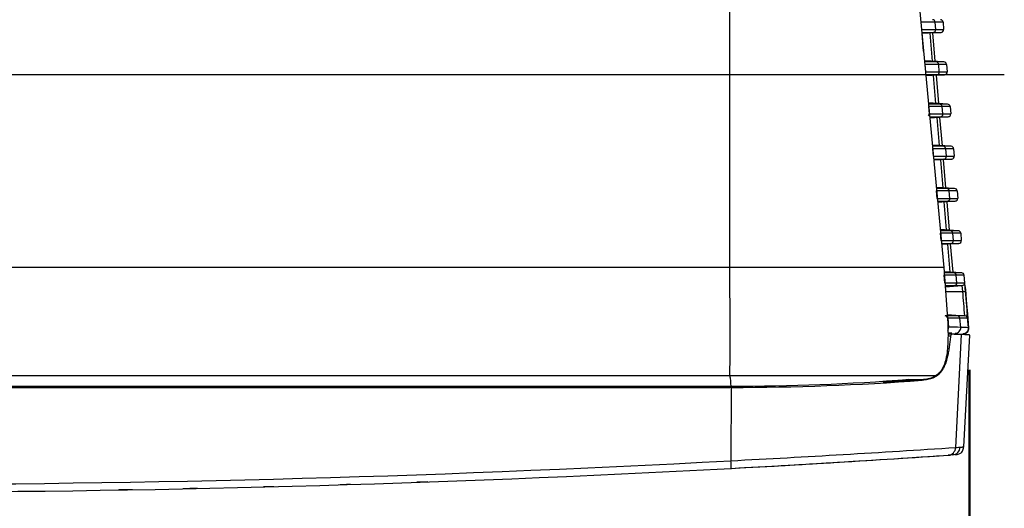
# Model space of a CAD drawing. Extents: x 122 to 1175, y 167 to 715.
# Drawn here: x 484 to 666, y 282 to 372 of the extents above; entities that cross this region are included whole.
import ezdxf
from ezdxf.lldxf.tags import DXFTag

# ---------------------------------------------------------------- set-up
doc = ezdxf.new("R2010")
doc.units = 0
for name, color, linetype in [('DEFAULT', 7, 'CONTINUOUS'), ('DV1_ﾃﾞﾌｫﾙﾄ', 7, 'CONTINUOUS'), ('HADARASSY_19', 7, 'CONTINUOUS'), ('HADARASSY_33', 7, 'CONTINUOUS'), ('HADARASSY_34', 7, 'CONTINUOUS'), ('HADARASSY_35', 7, 'CONTINUOUS'), ('HADARASSY_38', 7, 'CONTINUOUS'), ('HADARASSY_52', 7, 'CONTINUOUS')]:
    doc.layers.add(name, color=color, linetype=linetype)
tags = doc.linetypes.add('CENTER2', pattern=[28.575, 19.05, -3.175, 3.175, -3.175]).pattern_tags.tags
tags[10:11] = [DXFTag(74, 4), DXFTag(75, 0), DXFTag(340, '0'), DXFTag(46, 0.0), DXFTag(50, 0.0), DXFTag(44, 0.0), DXFTag(45, 0.0)]
tags[8:9] = [DXFTag(74, 4), DXFTag(75, 0), DXFTag(340, '0'), DXFTag(46, 0.0), DXFTag(50, 0.0), DXFTag(44, 0.0), DXFTag(45, 0.0)]
tags[6:7] = [DXFTag(74, 4), DXFTag(75, 0), DXFTag(340, '0'), DXFTag(46, 0.0), DXFTag(50, 0.0), DXFTag(44, 0.0), DXFTag(45, 0.0)]
tags[4:5] = [DXFTag(74, 4), DXFTag(75, 0), DXFTag(340, '0'), DXFTag(46, 0.0), DXFTag(50, 0.0), DXFTag(44, 0.0), DXFTag(45, 0.0)]

# ---------------------------------------------------------------- blocks, each defined once
blk = doc.blocks.new('SE2')
at = {"layer": 'DV1_ﾃﾞﾌｫﾙﾄ', "color": 7, "linetype": 'CENTER2'}
blk.add_line((179.07, 361.86), (666.36, 361.86), dxfattribs=at)
at = {"layer": 'HADARASSY_19', "color": 7, "linetype": 'CONTINUOUS'}
for p, q in [((650.91, 371.56), (651.04, 370.19)), ((653.57, 371.56), (650.91, 371.56)), ((651.04, 370.19), (653.68, 370.19)), ((653.68, 370.19), (653.57, 371.56)), ((655.02, 371.56), (653.57, 371.56)), ((653.68, 370.19), (655.13, 370.19)), ((655.02, 371.56), (655.13, 370.19)), ((653.21, 369.65), (651.11, 369.52)), ((651.43, 366.17), (651.15, 369.44)), ((651.17, 369.44), (651.19, 369.44)), ((654.66, 369.65), (651.19, 369.44)), ((651.24, 369.65), (653.21, 369.65)), ((652.57, 369.52), (653, 364.35)), ((653.09, 369.56), (653.53, 364.32)), ((653.21, 369.65), (654.66, 369.65)), ((655.2, 364.21), (651.61, 364.44)), ((653.75, 364.21), (651.6, 364.35)), ((654.22, 363.76), (651.63, 363.76)), ((651.63, 363.76), (651.76, 362.39)), ((653.75, 364.21), (651.66, 364.21)), ((655.2, 364.21), (653.75, 364.21)), ((654.33, 362.39), (654.22, 363.76)), ((655.67, 363.76), (654.22, 363.76)), ((655.67, 363.76), (655.79, 362.39)), ((651.76, 362.39), (654.33, 362.39)), ((653.87, 361.85), (651.84, 361.73)), ((655.32, 361.85), (651.85, 361.64)), ((651.97, 361.85), (653.87, 361.85)), ((653.22, 361.72), (653.66, 356.55)), ((653.75, 361.76), (654.19, 356.52)), ((653.87, 361.85), (655.32, 361.85)), ((654.33, 362.39), (655.79, 362.39)), ((655.86, 356.41), (652.32, 356.63)), ((654.41, 356.41), (652.32, 356.54)), ((652.35, 355.96), (652.47, 354.59)), ((654.87, 355.96), (652.35, 355.96)), ((654.41, 356.41), (652.38, 356.41)), ((655.86, 356.41), (654.41, 356.41)), ((654.99, 354.59), (654.87, 355.96)), ((656.33, 355.96), (654.87, 355.96)), ((656.33, 355.96), (656.44, 354.59)), ((652.47, 354.59), (654.99, 354.59)), ((654.52, 354.05), (652.57, 353.93)), ((655.97, 354.05), (652.58, 353.84)), ((652.71, 354.05), (654.52, 354.05)), ((653.88, 353.92), (654.31, 348.75)), ((654.4, 353.96), (654.84, 348.72)), ((654.52, 354.05), (655.97, 354.05)), ((654.99, 354.59), (656.44, 354.59)), ((656.51, 348.61), (653.04, 348.83)), ((655.06, 348.61), (653.05, 348.74)), ((653.06, 348.16), (653.19, 346.79)), ((655.52, 348.16), (653.06, 348.16)), ((655.06, 348.61), (653.11, 348.61)), ((656.51, 348.61), (655.06, 348.61)), ((655.64, 346.79), (655.52, 348.16)), ((656.98, 348.16), (655.52, 348.16)), ((656.98, 348.16), (657.1, 346.79)), ((653.19, 346.79), (655.64, 346.79)), ((656.63, 346.25), (653.3, 346.05)), ((655.17, 346.25), (653.3, 346.14)), ((653.44, 346.25), (655.17, 346.25)), ((655.17, 346.25), (656.63, 346.25)), ((655.64, 346.79), (657.1, 346.79)), ((654.53, 346.12), (654.97, 340.95)), ((655.06, 346.16), (655.5, 340.92)), ((657.17, 340.81), (653.77, 341.02)), ((655.71, 340.81), (653.78, 340.93)), ((655.71, 340.81), (653.83, 340.81)), ((657.17, 340.81), (655.71, 340.81)), ((653.77, 340.36), (653.9, 338.99)), ((656.18, 340.36), (653.77, 340.36)), ((653.9, 338.99), (656.29, 338.99)), ((656.29, 338.99), (656.18, 340.36)), ((657.64, 340.36), (656.18, 340.36)), ((656.29, 338.99), (657.75, 338.99)), ((657.64, 340.36), (657.75, 338.99)), ((655.83, 338.45), (654.02, 338.34)), ((657.28, 338.45), (654.03, 338.25)), ((654.17, 338.45), (655.83, 338.45)), ((655.19, 338.32), (655.62, 333.15)), ((655.71, 338.36), (656.15, 333.12)), ((655.83, 338.45), (657.28, 338.45)), ((654.48, 332.56), (654.61, 331.19)), ((656.83, 332.56), (654.48, 332.56)), ((657.82, 333.01), (654.5, 333.22)), ((656.36, 333.01), (654.51, 333.13)), ((656.36, 333.01), (654.56, 333.01)), ((657.82, 333.01), (656.36, 333.01)), ((656.94, 331.19), (656.83, 332.56)), ((658.29, 332.56), (656.83, 332.56)), ((658.29, 332.56), (658.41, 331.19)), ((654.61, 331.19), (656.94, 331.19)), ((656.48, 330.65), (654.75, 330.54)), ((657.94, 330.65), (654.76, 330.45)), ((654.9, 330.65), (656.48, 330.65)), ((655.84, 330.52), (656.28, 325.35)), ((656.37, 330.56), (656.81, 325.32)), ((656.48, 330.65), (657.94, 330.65)), ((656.94, 331.19), (658.41, 331.19)), ((655.19, 324.76), (655.31, 323.39)), ((657.48, 324.76), (655.19, 324.76)), ((658.48, 325.21), (655.21, 325.42)), ((657.02, 325.21), (655.22, 325.33)), ((657.02, 325.21), (655.26, 325.21)), ((658.48, 325.21), (657.02, 325.21)), ((657.6, 323.39), (657.48, 324.76)), ((658.95, 324.76), (657.48, 324.76)), ((659.12, 322.64), (658.95, 324.76)), ((655.31, 323.39), (657.6, 323.39)), ((657.13, 322.85), (655.4, 322.75)), ((655.41, 322.66), (658.57, 322.85)), ((655.55, 322.85), (657.13, 322.85)), ((657.13, 322.85), (658.57, 322.85)), ((657.6, 323.39), (659.04, 323.39)), ((658.68, 321.79), (658.57, 322.85)), ((659.19, 321.65), (659.04, 323.39)), ((655.47, 321.79), (658.68, 321.79)), ((657.69, 317.27), (655.41, 317.27)), ((655.78, 317.52), (659.03, 317.27)), ((657.69, 317.27), (655.79, 317.41)), ((659.11, 317.27), (657.69, 317.27)), ((659.11, 317.27), (659.03, 317.27)), ((659.73, 315.04), (659.52, 317.64)), ((659.52, 317.64), (659.54, 317.64)), ((659.54, 317.64), (659.76, 315.02)), ((655.91, 316.81), (656.05, 315.19)), ((658.15, 316.81), (655.91, 316.81)), ((658.29, 315.13), (658.15, 316.81)), ((659.57, 316.81), (658.15, 316.81))]:
    blk.add_line(p, q, dxfattribs=at)
for centre, radius, start, end in [((654.52, 371.51), 0.5, 4.8, 86.4547), ((654.63, 370.15), 0.5, 273.5825, 4.8), ((655.17, 363.71), 0.5, 4.8, 86.4547), ((655.29, 362.35), 0.5, 273.5825, 4.8), ((655.83, 355.91), 0.5, 4.8, 86.4547), ((655.94, 354.55), 0.5, 273.5825, 4.8), ((656.48, 348.11), 0.5, 4.8, 86.4547), ((656.6, 346.75), 0.5, 273.5825, 4.8), ((657.14, 340.31), 0.5, 4.8, 86.4547), ((657.25, 338.95), 0.5, 273.5825, 4.8), ((657.79, 332.51), 0.5, 4.8, 86.4547), ((657.91, 331.15), 0.5, 273.5825, 4.8), ((658.45, 324.71), 0.5, 4.8, 86.4547), ((658.53, 323.36), 0.506, 274.5693, 4.0904), ((1128.71, 357.04), 470.84, 184.1902, 184.8005), ((431.77, 302.07), 227.77, 3.8279, 4.967), ((1128.15, 357.03), 470.3, 184.3154, 184.9063), ((659.07, 316.76), 0.51, 5.7859, 85.6581), ((655.02, 315.14), 1.03, 331.0347, 2.6592), ((647.72, -68.91), 384.19, 88.4239, 88.7576), ((658.18, 301.68), 13.46, 83.3713, 89.5405), ((658.58, 315.06), 1.22, 279.5739, 324.2652), ((658.58, 315.06), 1.22, 329.6445, 335.8108)]:
    blk.add_arc(centre, radius, start, end, dxfattribs=at)
for centre, major_axis, ratio, start_param, end_param in [((653.07, 371.51), (0, 0.5), 0.996866, 4.796164, 6.221307), ((653.18, 370.15), (0, 0.5), 0.996866, 3.204119, 4.796165), ((653.72, 363.71), (0, 0.5), 0.996866, 4.796164, 6.221307), ((653.84, 362.35), (0, 0.5), 0.996866, 3.204119, 4.796165), ((654.38, 355.91), (0, 0.5), 0.996866, 4.796163, 6.221307), ((654.49, 354.55), (0, 0.5), 0.996866, 3.204119, 4.796165), ((655.03, 348.11), (0, 0.5), 0.996866, 4.796163, 6.221307), ((655.14, 346.75), (0, 0.5), 0.996866, 3.204119, 4.796165), ((655.68, 340.31), (0, 0.5), 0.996866, 4.796163, 6.221307), ((655.8, 338.95), (0, 0.5), 0.996866, 3.204119, 4.796165), ((656.33, 332.51), (0, 0.5), 0.996866, 4.796163, 6.221307), ((656.45, 331.15), (0, 0.5), 0.996866, 3.204119, 4.796165), ((656.99, 324.71), (0, 0.5), 0.996866, 4.796164, 6.221307), ((657.1, 323.35), (0, 0.5), 0.996866, 3.204119, 4.796164), ((657.65, 316.77), (0, 0.5), 0.996866, 4.796164, 6.20905), ((657.3, 315.05), (0.03, 1), 0.996847, 3.141662, 4.82627)]:
    blk.add_ellipse(centre, major_axis=major_axis, ratio=ratio, start_param=start_param, end_param=end_param, dxfattribs=at)
for points in [[(652.36, 354.25), (652.44, 354.35), (652.48, 354.47), (652.47, 354.59)], [(656.67, 314.06), (656.43, 314.06), (656.19, 314.07), (655.94, 314.08)]]:
    blk.add_open_spline(points, degree=3, dxfattribs=at)
for points, knots in [([(659.54, 317.64), (659.51, 317.97), (659.49, 318.29), (659.45, 318.77), (659.43, 318.93), (659.41, 319.24), (659.39, 319.4), (659.35, 319.85), (659.33, 320.14), (659.29, 320.68), (659.26, 320.94), (659.23, 321.4), (659.21, 321.61), (659.18, 321.97), (659.17, 322.13), (659.15, 322.38), (659.14, 322.47), (659.13, 322.6), (659.12, 322.64), (659.12, 322.64)], [0, 0, 0, 0, 0.125, 0.125, 0.1875, 0.1875, 0.25, 0.25, 0.375, 0.375, 0.5, 0.5, 0.625, 0.625, 0.75, 0.75, 0.875, 0.875, 1, 1, 1, 1]), ([(658.68, 321.79), (658.76, 321.79), (658.89, 321.79), (659.03, 321.77), (659.14, 321.72), (659.17, 321.68), (659.19, 321.65)], [0, 0, 0, 0, 0.280926, 0.500608, 0.641703, 1, 1, 1, 1]), ([(655.91, 316.81), (655.89, 316.94), (655.83, 317.05), (655.65, 317.21), (655.53, 317.26), (655.41, 317.27)], [0, 0, 0, 0, 0.5, 0.5, 1, 1, 1, 1]), ([(656.55, 314.02), (656.36, 314.02), (656.16, 314.03), (655.96, 314.03), (655.94, 314.03)], [0.5301613, 0.5301613, 0.5301613, 0.5301613, 0.6666667, 0.6787766, 0.6787766, 0.6787766, 0.6787766]), ([(657.27, 314.05), (657.4, 314.04), (657.54, 314.04), (657.67, 314.03), (657.68, 314.03)], [0, 0, 0, 0, 0.162677, 0.1792467, 0.1792467, 0.1792467, 0.1792467]), ([(658.71, 313.96), (658.85, 313.96), (658.99, 313.98), (659.25, 314.09), (659.37, 314.17), (659.56, 314.37), (659.64, 314.5), (659.73, 314.76), (659.75, 314.9), (659.73, 315.04)], [0, 0, 0, 0, 0.25, 0.25, 0.5, 0.5, 0.75, 0.75, 1, 1, 1, 1]), ([(659.76, 315.02), (659.77, 314.88), (659.75, 314.73), (659.66, 314.47), (659.59, 314.35), (659.4, 314.14), (659.28, 314.06), (659.02, 313.96), (658.88, 313.93), (658.74, 313.93)], [0, 0, 0, 0, 0.25, 0.25, 0.5, 0.5, 0.75, 0.75, 1, 1, 1, 1])]:
    blk.add_open_spline(points, degree=3, knots=knots, dxfattribs=at)
at = {"layer": 'HADARASSY_33', "color": 7, "linetype": 'CONTINUOUS'}
for p, q in [((657.2, 313.85), (655.95, 313.88)), ((657.37, 292.93), (658.46, 313.81)), ((658.89, 293.03), (659.97, 313.71)), ((439.48, 304.04), (615.56, 304.04)), ((439.48, 304.04), (615.57, 304.04)), ((615.56, 304.04), (615.57, 304.04)), ((615.81, 304.04), (615.57, 304.04)), ((615.81, 304.04), (615.77, 290.49)), ((656.79, 291.57), (655.98, 291.51)), ((657.38, 291.61), (656.79, 291.57)), ((657.37, 292.93), (657.64, 292.95))]:
    blk.add_line(p, q, dxfattribs=at)
for centre, radius, start, end in [((623.34, -839.86), 1153.82, 88.35678, 88.38108), ((626.01, -747.7), 1062, 88.34923, 88.38456), ((648.73, -11.91), 325.86, 88.2889, 88.6164), ((657.27, 275.85), 37.98, 88.1328, 88.2009), ((657.27, 275.85), 37.98, 86.9799, 88.0103), ((615.56, 780.77), 476.74, 270.0291, 274.2846), ((461.28, 3274.79), 2988.3, 272.96338, 273.76245), ((655.88, 293), 1.49, 273.9088, 357.1899), ((656.68, 293.07), 1.5, 274.1516, 357.2346), ((657.1, 302.94), 10.01, 273.1072, 276.2242), ((453.35, 3291.4), 3005.31, 269.86741, 273.09792), ((606.79, 289.63), 9.02, 356.4093, 5.4333), ((453.22, 3292.07), 3007.4, 273.09871, 273.86582), ((453.39, 3287.3), 3002.63, 269.99921, 273.10034)]:
    blk.add_arc(centre, radius, start, end, dxfattribs=at)
for points, knots in [([(656.43, 313.48), (656.39, 313.17), (656.35, 312.86), (656.26, 312.23), (656.22, 311.92), (656.13, 311.3), (656.09, 310.99), (655.98, 310.39), (655.92, 310.09), (655.72, 309.23), (655.57, 308.71), (655.29, 308.01), (655.19, 307.79), (654.98, 307.39), (654.87, 307.21), (654.64, 306.89), (654.52, 306.74), (654.26, 306.47), (654.13, 306.36), (653.73, 306.05), (653.44, 305.9), (652.84, 305.65), (652.52, 305.57), (651.87, 305.44), (651.53, 305.4), (651.18, 305.37)], [0, 0, 0, 0, 0.0625, 0.0625, 0.125, 0.125, 0.1875, 0.1875, 0.25, 0.25, 0.375, 0.375, 0.4375, 0.4375, 0.5, 0.5, 0.5625, 0.5625, 0.625, 0.625, 0.75, 0.75, 0.875, 0.875, 1, 1, 1, 1]), ([(656.6, 313.86), (656.57, 313.86), (656.53, 313.83), (656.47, 313.69), (656.44, 313.59), (656.43, 313.48)], [0, 0, 0, 0, 0.5, 0.5, 1, 1, 1, 1]), ([(659.97, 313.71), (659.97, 313.71), (659.96, 313.72), (659.83, 313.74), (659.61, 313.76), (659.27, 313.78)], [0.3168025, 0.3168025, 0.3168025, 0.3168025, 0.5, 0.5, 1, 1, 1, 1]), ([(657.31, 291.6), (657.41, 291.6), (657.58, 291.62), (658, 291.74), (658.61, 292.04), (658.79, 292.71), (658.89, 293.03)], [0, 0, 0, 0, 0.356459, 0.640198, 0.853596, 1, 1, 1, 1]), ([(658.18, 292.99), (658.22, 293), (658.3, 293), (658.4, 293.01), (658.5, 293.01), (658.59, 293.02), (658.66, 293.02), (658.73, 293.03), (658.78, 293.03), (658.83, 293.03), (658.86, 293.03), (658.88, 293.03), (658.89, 293.03), (658.89, 293.03), (658.89, 293.03)], [0, 0, 0, 0, 0.0581142, 0.1168132, 0.1760969, 0.2359654, 0.2964186, 0.3574567, 0.4190795, 0.4812871, 0.5440794, 0.6074566, 0.6714185, 0.6833551, 0.6833551, 0.6833551, 0.6833551])]:
    blk.add_open_spline(points, degree=3, knots=knots, dxfattribs=at)
at = {"layer": 'HADARASSY_34', "color": 7, "linetype": 'CONTINUOUS'}
for points, knots in [([(545.39, 286.08), (545.39, 286.08), (545.38, 286.08), (545.34, 286.08), (545.31, 286.08), (545.25, 286.08), (545.19, 286.08), (545.12, 286.07), (545.04, 286.07), (544.95, 286.07), (544.86, 286.07), (544.75, 286.06), (544.65, 286.06), (544.54, 286.06), (544.43, 286.05), (544.33, 286.05), (544.22, 286.05), (544.12, 286.04), (544.02, 286.04), (543.92, 286.04), (543.83, 286.04), (543.76, 286.03), (543.68, 286.03), (543.62, 286.03), (543.58, 286.03), (543.53, 286.03), (543.5, 286.03), (543.49, 286.03), (543.49, 286.03), (543.48, 286.03), (543.48, 286.03)], [0, 0, 0, 0, 0.107356, 0.107356, 0.107356, 0.21471, 0.21471, 0.21471, 0.322088, 0.322088, 0.322088, 0.429513, 0.429513, 0.429513, 0.536984, 0.536984, 0.536984, 0.644477, 0.644477, 0.644477, 0.751959, 0.751959, 0.751959, 0.859402, 0.859402, 0.859402, 0.966798, 0.966798, 0.966798, 1, 1, 1, 1]), ([(559.6, 286.55), (559.6, 286.55), (559.58, 286.55), (559.54, 286.55), (559.51, 286.55), (559.46, 286.55), (559.39, 286.54), (559.32, 286.54), (559.24, 286.54), (559.15, 286.54), (559.06, 286.53), (558.95, 286.53), (558.85, 286.53), (558.75, 286.52), (558.64, 286.52), (558.53, 286.51), (558.42, 286.51), (558.32, 286.51), (558.22, 286.5), (558.12, 286.5), (558.03, 286.5), (557.96, 286.49), (557.88, 286.49), (557.82, 286.49), (557.77, 286.49), (557.73, 286.49), (557.7, 286.49), (557.68, 286.49), (557.68, 286.48), (557.68, 286.48), (557.68, 286.48)], [0, 0, 0, 0, 0.107335, 0.107335, 0.107335, 0.214668, 0.214668, 0.214668, 0.322031, 0.322031, 0.322031, 0.429459, 0.429459, 0.429459, 0.536947, 0.536947, 0.536947, 0.644465, 0.644465, 0.644465, 0.751968, 0.751968, 0.751968, 0.85942, 0.85942, 0.85942, 0.966808, 0.966808, 0.966808, 1, 1, 1, 1]), ([(531.19, 285.68), (531.19, 285.68), (531.17, 285.68), (531.14, 285.68), (531.1, 285.68), (531.05, 285.68), (530.98, 285.68), (530.92, 285.67), (530.83, 285.67), (530.74, 285.67), (530.65, 285.67), (530.55, 285.67), (530.45, 285.66), (530.34, 285.66), (530.23, 285.66), (530.13, 285.65), (530.02, 285.65), (529.92, 285.65), (529.82, 285.65), (529.73, 285.64), (529.64, 285.64), (529.56, 285.64), (529.49, 285.64), (529.42, 285.64), (529.38, 285.64), (529.33, 285.63), (529.3, 285.63), (529.29, 285.63), (529.29, 285.63), (529.29, 285.63), (529.29, 285.63)], [0, 0, 0, 0, 0.107374, 0.107374, 0.107374, 0.214747, 0.214747, 0.214747, 0.322136, 0.322136, 0.322136, 0.42956, 0.42956, 0.42956, 0.537016, 0.537016, 0.537016, 0.644487, 0.644487, 0.644487, 0.751951, 0.751951, 0.751951, 0.859387, 0.859387, 0.859387, 0.966789, 0.966789, 0.966789, 1, 1, 1, 1])]:
    blk.add_open_spline(points, degree=3, knots=knots, dxfattribs=at)
at = {"layer": 'HADARASSY_35', "color": 7, "linetype": 'CONTINUOUS'}
for points in [[(505.04, 285.12), (504.87, 285.12), (504.7, 285.11), (504.37, 285.11), (504.2, 285.1), (503.89, 285.1), (503.74, 285.1), (503.45, 285.09), (503.32, 285.09), (503.08, 285.09), (502.97, 285.08), (502.78, 285.08), (502.7, 285.08), (502.51, 285.08), (502.44, 285.07), (502.44, 285.07)], [(517.04, 285.35), (517.04, 285.35), (517.02, 285.35), (516.96, 285.35), (516.91, 285.35), (516.78, 285.34), (516.7, 285.34), (516.51, 285.34), (516.4, 285.33), (516.16, 285.33), (516.03, 285.33), (515.74, 285.32), (515.59, 285.32), (515.12, 285.31), (514.78, 285.3), (514.44, 285.29)]]:
    blk.add_open_spline(points, degree=3, knots=[0, 0, 0, 0, 0.125, 0.125, 0.25, 0.25, 0.375, 0.375, 0.5, 0.5, 0.625, 0.625, 0.75, 0.75, 1, 1, 1, 1], dxfattribs=at)
at = {"layer": 'HADARASSY_38', "color": 7, "linetype": 'CONTINUOUS'}
for p, q in [((435.64, 304.04), (615.57, 304.04)), ((438.48, 304.04), (615.56, 304.04))]:
    blk.add_line(p, q, dxfattribs=at)
blk.add_arc((453.37, 3289.67), 3005, 273.07545, 273.87462, dxfattribs=at)
at = {"layer": 'HADARASSY_52', "color": 7, "linetype": 'CONTINUOUS'}
for p, q in [((615.57, 326.19), (615.57, 412.45)), ((647.02, 413.4), (655.16, 326.19)), ((615.56, 326.19), (425.69, 326.19)), ((655.16, 326.19), (615.56, 326.19)), ((655.16, 326.19), (655.89, 315.93)), ((615.56, 304.29), (615.56, 304.19)), ((615.56, 304.29), (615.79, 304.29)), ((648.68, 305.52), (646.33, 305.27)), ((438.4, 304.19), (615.56, 304.19))]:
    blk.add_line(p, q, dxfattribs=at)
for centre, radius, start, end in [((-535.61, 314.77), 1151.23, 359.5729, 0.56834), ((607.79, 304.39), 8, 359.2543, 12.9787), ((616.23, 730.47), 426.19, 269.9418, 274.3671), ((642.18, 335.04), 30.06, 273.4021, 277.9321), ((623.03, 673.2), 368.75, 273.3046, 274.1762)]:
    blk.add_arc(centre, radius, start, end, dxfattribs=at)
for points, knots in [([(655.89, 315.93), (655.94, 314.88), (655.96, 313.83), (655.93, 312.54), (655.92, 312.28), (655.89, 311.76), (655.87, 311.51), (655.8, 310.75), (655.74, 310.26), (655.61, 309.56), (655.57, 309.34), (655.46, 308.9), (655.34, 308.49), (655.2, 308.12), (655.05, 307.78), (654.97, 307.61), (654.71, 307.16), (654.52, 306.91), (654.11, 306.5), (653.89, 306.33), (653.66, 306.19)], [0, 0, 0, 0, 0.25, 0.25, 0.3125, 0.3125, 0.375, 0.375, 0.5, 0.5, 0.5625, 0.5625, 0.625, 0.6875, 0.6875, 0.75, 0.75, 0.875, 0.875, 1, 1, 1, 1]), ([(615.59, 306.19), (613.4, 306.19), (609.04, 306.19), (602.52, 306.19), (596.07, 306.19), (589.67, 306.19), (583.33, 306.19), (577.05, 306.19), (570.83, 306.19), (564.67, 306.19), (558.56, 306.19), (552.52, 306.19), (546.53, 306.19), (540.6, 306.19), (534.73, 306.19), (528.92, 306.19), (523.16, 306.19), (517.47, 306.19), (504.97, 306.19), (485.79, 306.19), (464.06, 306.19), (446.82, 306.19), (433.84, 306.19), (424.21, 306.19), (418.42, 306.19), (416.8, 306.19), (415.72, 306.19), (414.47, 306.19), (412.84, 306.19), (411.51, 306.19), (410.43, 306.19), (409.7, 306.19), (408.88, 306.19), (408.33, 306.19), (407.98, 306.19)], [0, 0, 0, 0, 0.031671, 0.063059, 0.094166, 0.124989, 0.155531, 0.185789, 0.215765, 0.245458, 0.274868, 0.303995, 0.332839, 0.3614, 0.389678, 0.417672, 0.445382, 0.472809, 0.499952, 0.625933, 0.749965, 0.813969, 0.874979, 0.937488, 0.953115, 0.958618, 0.960929, 0.968742, 0.976653, 0.984371, 0.988079, 0.992185, 0.994922, 1, 1, 1, 1]), ([(653.66, 306.19), (653.56, 306.19), (653.36, 306.19), (653.04, 306.19), (652.7, 306.19), (652.34, 306.19), (651.96, 306.19), (651.57, 306.19), (651.15, 306.19), (650.6, 306.19), (649.89, 306.19), (649.02, 306.19), (648.09, 306.19), (646.8, 306.19), (645.08, 306.19), (642.89, 306.19), (640.57, 306.19), (638.1, 306.19), (635.54, 306.19), (632.87, 306.19), (630.16, 306.19), (627.32, 306.19), (624.46, 306.19), (622.13, 306.19), (620.38, 306.19), (619.22, 306.19), (618.06, 306.19), (616.9, 306.19), (616.13, 306.19), (615.59, 306.19)], [0, 0, 0, 0, 0.014281, 0.028916, 0.043905, 0.059248, 0.074946, 0.090998, 0.107405, 0.124166, 0.1542, 0.186439, 0.215635, 0.248837, 0.311342, 0.373949, 0.436647, 0.499425, 0.564675, 0.625175, 0.689529, 0.751097, 0.814904, 0.877102, 0.90181, 0.926454, 0.951034, 0.975549, 1, 1, 1, 1]), ([(648.68, 305.52), (649.16, 305.5), (649.63, 305.48), (650.53, 305.48), (650.97, 305.5), (651.8, 305.57), (652.2, 305.64), (652.96, 305.84), (653.32, 305.98), (653.66, 306.19)], [0, 0, 0, 0, 0.25, 0.25, 0.5, 0.5, 0.75, 0.75, 1, 1, 1, 1]), ([(412.65, 304.29), (421.11, 304.29), (429.57, 304.29), (446.48, 304.29), (454.93, 304.29), (480.3, 304.29), (497.21, 304.29), (547.95, 304.29), (581.76, 304.29), (615.56, 304.29)], [0, 0, 0, 0, 0.125, 0.125, 0.25, 0.25, 0.5, 0.5, 1, 1, 1, 1]), ([(644.05, 305.04), (644.07, 305.04), (644.1, 305.04), (644.14, 305.05), (644.16, 305.05), (644.16, 305.05), (644.16, 305.05), (644.16, 305.05)], [0, 0, 0, 0, 0.238515, 0.456991, 0.710007, 0.82455, 1, 1, 1, 1])]:
    blk.add_open_spline(points, degree=3, knots=knots, dxfattribs=at)
blk = doc.blocks.new('GDIMGGROUP5')
at = {"layer": 'DEFAULT', "color": 136, "linetype": 'CONTINUOUS'}
blk.add_line((659.97, 307.31), (659.97, 217.39), dxfattribs=at)
blk = doc.blocks.new('GDIMGGROUP6')
at = {"layer": 'DEFAULT', "color": 136, "linetype": 'CONTINUOUS'}
blk.add_line((659.82, 307.28), (659.82, 166.87), dxfattribs=at)

msp = doc.modelspace()

# ---------------------------------------------------------------- block references
at = {"layer": 'DEFAULT'}
for name in ['SE2', 'GDIMGGROUP5', 'GDIMGGROUP6']:
    msp.add_blockref(name, (0, 0), dxfattribs=at)

doc.saveas('drawing.dxf')
